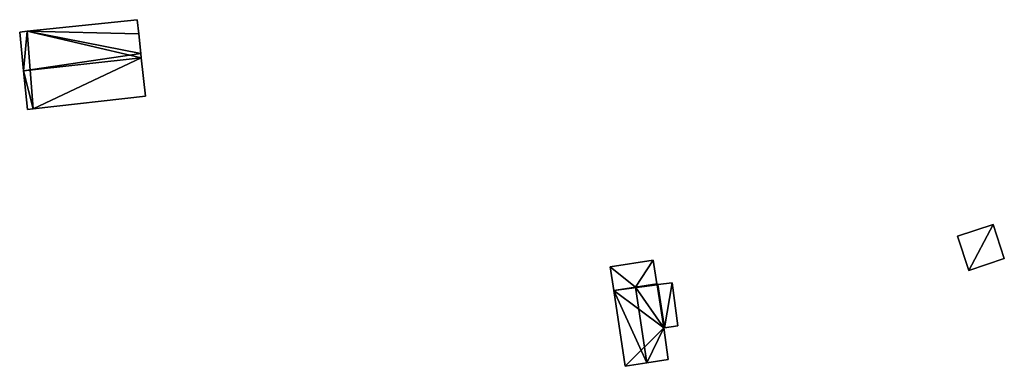
# Model space of a CAD drawing. Units: metres. Extents: x 68386 to 68591, y 355042 to 355412.
# Drawn here: x 68422 to 68591, y 355164 to 355224 of the extents above; entities that cross this region are included whole.
import ezdxf

# ---------------------------------------------------------------- set-up
doc = ezdxf.new("R2010")
doc.units = ezdxf.units.M
for name, color, linetype in [('FacadeFaces', 253, 'Continuous'), ('FloorBoundary', 4, 'Continuous'), ('FloorFaces', 253, 'Continuous'), ('OuterEaves', 4, 'Continuous'), ('RoofFaces', 24, 'Continuous'), ('RoofLines', 2, 'Continuous')]:
    doc.layers.add(name, color=color, linetype=linetype)

msp = doc.modelspace()

# ---------------------------------------------------------------- linework, layer by layer
at = {"layer": 'FacadeFaces'}
for points in [[(68442.588, 355223.865, 517.58), (68442.588, 355223.865, 511.048), (68423.717, 355221.872, 517.483), (68442.588, 355223.865, 517.58)], [(68442.588, 355223.865, 511.048), (68423.717, 355221.872, 511.048), (68423.717, 355221.872, 517.483), (68442.588, 355223.865, 511.048)], [(68442.851, 355221.419, 519.811), (68442.851, 355221.419, 511.048), (68442.588, 355223.865, 517.58), (68442.851, 355221.419, 519.811)], [(68442.588, 355223.865, 517.58), (68442.851, 355221.419, 511.048), (68442.588, 355223.865, 511.048), (68442.588, 355223.865, 517.58)], [(68423.717, 355221.872, 517.483), (68423.717, 355221.872, 511.048), (68422.445, 355221.738, 517.476), (68423.717, 355221.872, 517.483)], [(68423.717, 355221.872, 511.048), (68422.445, 355221.738, 511.048), (68422.445, 355221.738, 517.476), (68423.717, 355221.872, 511.048)], [(68422.445, 355221.738, 517.476), (68423.117, 355215.086, 511.048), (68423.117, 355215.086, 523.537), (68422.445, 355221.738, 517.476)], [(68422.445, 355221.738, 511.048), (68423.117, 355215.086, 511.048), (68422.445, 355221.738, 517.476), (68422.445, 355221.738, 511.048)], [(68443.209, 355218.093, 522.843), (68443.209, 355218.093, 511.048), (68442.851, 355221.419, 519.811), (68443.209, 355218.093, 522.843)], [(68443.209, 355218.093, 511.048), (68442.851, 355221.419, 511.048), (68442.851, 355221.419, 519.811), (68443.209, 355218.093, 511.048)], [(68443.291, 355217.333, 523.537), (68443.291, 355217.333, 511.048), (68443.209, 355218.093, 522.843), (68443.291, 355217.333, 523.537)], [(68443.291, 355217.333, 511.048), (68443.209, 355218.093, 511.048), (68443.209, 355218.093, 522.843), (68443.291, 355217.333, 511.048)], [(68443.999, 355210.747, 517.532), (68443.291, 355217.333, 511.048), (68443.291, 355217.333, 523.537), (68443.999, 355210.747, 517.532)], [(68443.999, 355210.747, 511.048), (68443.291, 355217.333, 511.048), (68443.999, 355210.747, 517.532), (68443.999, 355210.747, 511.048)], [(68423.117, 355215.086, 523.537), (68423.117, 355215.086, 511.048), (68423.782, 355208.496, 517.532), (68423.117, 355215.086, 523.537)], [(68423.117, 355215.086, 511.048), (68423.782, 355208.496, 511.048), (68423.782, 355208.496, 517.532), (68423.117, 355215.086, 511.048)], [(68424.741, 355208.603, 517.532), (68443.999, 355210.747, 511.048), (68443.999, 355210.747, 517.532), (68424.741, 355208.603, 517.532)], [(68424.741, 355208.603, 511.048), (68443.999, 355210.747, 511.048), (68424.741, 355208.603, 517.532), (68424.741, 355208.603, 511.048)], [(68423.782, 355208.496, 517.532), (68424.741, 355208.603, 511.048), (68424.741, 355208.603, 517.532), (68423.782, 355208.496, 517.532)], [(68423.782, 355208.496, 511.048), (68424.741, 355208.603, 511.048), (68423.782, 355208.496, 517.532), (68423.782, 355208.496, 511.048)], [(68589.357, 355188.771, 506.229), (68583.253, 355186.764, 501.213), (68583.253, 355186.764, 506.229), (68589.357, 355188.771, 506.229)], [(68589.357, 355188.771, 501.213), (68583.253, 355186.764, 501.213), (68589.357, 355188.771, 506.229), (68589.357, 355188.771, 501.213)], [(68591.285, 355182.909, 506.229), (68589.357, 355188.771, 501.213), (68589.357, 355188.771, 506.229), (68591.285, 355182.909, 506.229)], [(68591.285, 355182.909, 501.213), (68589.357, 355188.771, 501.213), (68591.285, 355182.909, 506.229), (68591.285, 355182.909, 501.213)], [(68583.253, 355186.764, 506.229), (68585.181, 355180.902, 501.213), (68585.181, 355180.902, 506.229), (68583.253, 355186.764, 506.229)], [(68583.253, 355186.764, 501.213), (68585.181, 355180.902, 501.213), (68583.253, 355186.764, 506.229), (68583.253, 355186.764, 501.213)], [(68531.085, 355182.65, 507.73), (68523.709, 355181.513, 503.47), (68523.709, 355181.513, 507.73), (68531.085, 355182.65, 507.73)], [(68531.085, 355182.65, 503.47), (68523.709, 355181.513, 503.47), (68531.085, 355182.65, 507.73), (68531.085, 355182.65, 503.47)], [(68531.723, 355178.615, 507.73), (68531.723, 355178.615, 503.47), (68531.085, 355182.65, 507.73), (68531.723, 355178.615, 507.73)], [(68531.723, 355178.615, 503.47), (68531.085, 355182.65, 503.47), (68531.085, 355182.65, 507.73), (68531.723, 355178.615, 503.47)], [(68585.181, 355180.902, 506.229), (68585.181, 355180.902, 501.213), (68591.285, 355182.909, 506.229), (68585.181, 355180.902, 506.229)], [(68591.285, 355182.909, 506.229), (68585.181, 355180.902, 501.213), (68591.285, 355182.909, 501.213), (68591.285, 355182.909, 506.229)], [(68523.709, 355181.513, 507.73), (68523.709, 355181.513, 503.47), (68524.322, 355177.474, 507.73), (68523.709, 355181.513, 507.73)], [(68524.322, 355177.474, 507.73), (68523.709, 355181.513, 503.47), (68524.322, 355177.474, 503.47), (68524.322, 355177.474, 507.73)], [(68531.723, 355178.615, 508.932), (68528.039, 355178.047, 503.47), (68528.039, 355178.047, 510.4), (68531.723, 355178.615, 508.932)], [(68531.723, 355178.615, 503.47), (68528.039, 355178.047, 503.47), (68531.723, 355178.615, 508.932), (68531.723, 355178.615, 503.47)], [(68528.039, 355178.047, 507.73), (68531.723, 355178.615, 503.47), (68531.723, 355178.615, 507.73), (68528.039, 355178.047, 507.73)], [(68528.039, 355178.047, 503.47), (68531.723, 355178.615, 503.47), (68528.039, 355178.047, 507.73), (68528.039, 355178.047, 503.47)], [(68531.75, 355178.447, 508.932), (68531.723, 355178.615, 503.47), (68531.723, 355178.615, 508.932), (68531.75, 355178.447, 508.932)], [(68531.75, 355178.447, 503.47), (68531.723, 355178.615, 503.47), (68531.75, 355178.447, 508.932), (68531.75, 355178.447, 503.47)], [(68534.336, 355178.764, 507.907), (68531.881, 355178.463, 503.47), (68531.881, 355178.463, 508.88), (68534.336, 355178.764, 507.907)], [(68534.336, 355178.764, 503.47), (68531.881, 355178.463, 503.47), (68534.336, 355178.764, 507.907), (68534.336, 355178.764, 503.47)], [(68535.28, 355171.368, 507.976), (68535.28, 355171.368, 503.47), (68534.336, 355178.764, 507.907), (68535.28, 355171.368, 507.976)], [(68535.28, 355171.368, 503.47), (68534.336, 355178.764, 503.47), (68534.336, 355178.764, 507.907), (68535.28, 355171.368, 503.47)], [(68528.039, 355178.047, 510.4), (68528.039, 355178.047, 503.47), (68524.322, 355177.474, 508.919), (68528.039, 355178.047, 510.4)], [(68528.039, 355178.047, 503.47), (68524.322, 355177.474, 503.47), (68524.322, 355177.474, 508.919), (68528.039, 355178.047, 503.47)], [(68524.322, 355177.474, 507.73), (68528.039, 355178.047, 503.47), (68528.039, 355178.047, 507.73), (68524.322, 355177.474, 507.73)], [(68524.322, 355177.474, 503.47), (68528.039, 355178.047, 503.47), (68524.322, 355177.474, 507.73), (68524.322, 355177.474, 503.47)], [(68524.322, 355177.474, 508.919), (68524.322, 355177.474, 503.47), (68526.295, 355164.459, 508.919), (68524.322, 355177.474, 508.919)], [(68526.295, 355164.459, 508.919), (68524.322, 355177.474, 503.47), (68526.295, 355164.459, 503.47), (68526.295, 355164.459, 508.919)], [(68531.881, 355178.463, 508.88), (68531.75, 355178.447, 503.47), (68531.75, 355178.447, 508.932), (68531.881, 355178.463, 508.88)], [(68531.881, 355178.463, 503.47), (68531.75, 355178.447, 503.47), (68531.881, 355178.463, 508.88), (68531.881, 355178.463, 503.47)], [(68532.91, 355171.059, 508.917), (68532.91, 355171.059, 503.47), (68533.002, 355171.071, 508.88), (68532.91, 355171.059, 508.917)], [(68532.91, 355171.059, 503.47), (68533.002, 355171.071, 503.47), (68533.002, 355171.071, 508.88), (68532.91, 355171.059, 503.47)], [(68533.67, 355165.601, 508.943), (68533.67, 355165.601, 503.47), (68532.91, 355171.059, 508.917), (68533.67, 355165.601, 508.943)], [(68533.67, 355165.601, 503.47), (68532.91, 355171.059, 503.47), (68532.91, 355171.059, 508.917), (68533.67, 355165.601, 503.47)], [(68533.002, 355171.071, 508.88), (68533.002, 355171.071, 503.47), (68535.28, 355171.368, 507.976), (68533.002, 355171.071, 508.88)], [(68533.002, 355171.071, 503.47), (68535.28, 355171.368, 503.47), (68535.28, 355171.368, 507.976), (68533.002, 355171.071, 503.47)], [(68530.012, 355165.035, 510.4), (68530.012, 355165.035, 503.47), (68533.67, 355165.601, 508.943), (68530.012, 355165.035, 510.4)], [(68530.012, 355165.035, 503.47), (68533.67, 355165.601, 503.47), (68533.67, 355165.601, 508.943), (68530.012, 355165.035, 503.47)], [(68526.295, 355164.459, 508.919), (68530.012, 355165.035, 503.47), (68530.012, 355165.035, 510.4), (68526.295, 355164.459, 508.919)], [(68526.295, 355164.459, 503.47), (68530.012, 355165.035, 503.47), (68526.295, 355164.459, 508.919), (68526.295, 355164.459, 503.47)]]:
    msp.add_3dface(points, dxfattribs=at)
at = {"layer": 'FloorBoundary'}
for points in [[(68442.588, 355223.865, 511.048), (68423.717, 355221.872, 511.048), (68422.445, 355221.738, 511.048), (68423.117, 355215.086, 511.048), (68423.782, 355208.496, 511.048), (68424.741, 355208.603, 511.048), (68443.999, 355210.747, 511.048), (68443.291, 355217.333, 511.048), (68443.209, 355218.093, 511.048), (68442.851, 355221.419, 511.048), (68442.588, 355223.865, 511.048)], [(68591.285, 355182.909, 501.213), (68589.357, 355188.771, 501.213), (68583.253, 355186.764, 501.213), (68585.181, 355180.902, 501.213), (68591.285, 355182.909, 501.213)], [(68524.322, 355177.474, 503.47), (68528.039, 355178.047, 503.47), (68531.723, 355178.615, 503.47), (68531.085, 355182.65, 503.47), (68523.709, 355181.513, 503.47), (68524.322, 355177.474, 503.47)], [(68526.295, 355164.459, 503.47), (68530.012, 355165.035, 503.47), (68533.67, 355165.601, 503.47), (68532.91, 355171.059, 503.47), (68533.002, 355171.071, 503.47), (68535.28, 355171.368, 503.47), (68534.336, 355178.764, 503.47), (68531.881, 355178.463, 503.47), (68531.75, 355178.447, 503.47), (68531.723, 355178.615, 503.47), (68528.039, 355178.047, 503.47), (68524.322, 355177.474, 503.47), (68526.295, 355164.459, 503.47)]]:
    msp.add_polyline3d(points, dxfattribs=at)
at = {"layer": 'FloorFaces'}
for points in [[(68442.588, 355223.865, 511.048), (68442.851, 355221.419, 511.048), (68423.717, 355221.872, 511.048), (68442.588, 355223.865, 511.048)], [(68423.717, 355221.872, 511.048), (68423.117, 355215.086, 511.048), (68422.445, 355221.738, 511.048), (68423.717, 355221.872, 511.048)], [(68423.717, 355221.872, 511.048), (68424.741, 355208.603, 511.048), (68423.117, 355215.086, 511.048), (68423.717, 355221.872, 511.048)], [(68423.717, 355221.872, 511.048), (68443.291, 355217.333, 511.048), (68424.741, 355208.603, 511.048), (68423.717, 355221.872, 511.048)], [(68423.717, 355221.872, 511.048), (68443.209, 355218.093, 511.048), (68443.291, 355217.333, 511.048), (68423.717, 355221.872, 511.048)], [(68423.717, 355221.872, 511.048), (68442.851, 355221.419, 511.048), (68443.209, 355218.093, 511.048), (68423.717, 355221.872, 511.048)], [(68424.741, 355208.603, 511.048), (68443.291, 355217.333, 511.048), (68443.999, 355210.747, 511.048), (68424.741, 355208.603, 511.048)], [(68423.117, 355215.086, 511.048), (68424.741, 355208.603, 511.048), (68423.782, 355208.496, 511.048), (68423.117, 355215.086, 511.048)], [(68589.357, 355188.771, 501.213), (68585.181, 355180.902, 501.213), (68583.253, 355186.764, 501.213), (68589.357, 355188.771, 501.213)], [(68591.285, 355182.909, 501.213), (68585.181, 355180.902, 501.213), (68589.357, 355188.771, 501.213), (68591.285, 355182.909, 501.213)], [(68528.039, 355178.047, 503.47), (68523.709, 355181.513, 503.47), (68531.085, 355182.65, 503.47), (68528.039, 355178.047, 503.47)], [(68528.039, 355178.047, 503.47), (68531.085, 355182.65, 503.47), (68531.723, 355178.615, 503.47), (68528.039, 355178.047, 503.47)], [(68524.322, 355177.474, 503.47), (68523.709, 355181.513, 503.47), (68528.039, 355178.047, 503.47), (68524.322, 355177.474, 503.47)], [(68531.75, 355178.447, 503.47), (68528.039, 355178.047, 503.47), (68531.723, 355178.615, 503.47), (68531.75, 355178.447, 503.47)], [(68533.002, 355171.071, 503.47), (68531.881, 355178.463, 503.47), (68534.336, 355178.764, 503.47), (68533.002, 355171.071, 503.47)], [(68533.002, 355171.071, 503.47), (68534.336, 355178.764, 503.47), (68535.28, 355171.368, 503.47), (68533.002, 355171.071, 503.47)], [(68532.91, 355171.059, 503.47), (68524.322, 355177.474, 503.47), (68531.75, 355178.447, 503.47), (68532.91, 355171.059, 503.47)], [(68531.75, 355178.447, 503.47), (68524.322, 355177.474, 503.47), (68528.039, 355178.047, 503.47), (68531.75, 355178.447, 503.47)], [(68526.295, 355164.459, 503.47), (68524.322, 355177.474, 503.47), (68532.91, 355171.059, 503.47), (68526.295, 355164.459, 503.47)], [(68532.91, 355171.059, 503.47), (68531.75, 355178.447, 503.47), (68531.881, 355178.463, 503.47), (68532.91, 355171.059, 503.47)], [(68532.91, 355171.059, 503.47), (68531.881, 355178.463, 503.47), (68533.002, 355171.071, 503.47), (68532.91, 355171.059, 503.47)], [(68526.295, 355164.459, 503.47), (68532.91, 355171.059, 503.47), (68530.012, 355165.035, 503.47), (68526.295, 355164.459, 503.47)], [(68530.012, 355165.035, 503.47), (68532.91, 355171.059, 503.47), (68533.67, 355165.601, 503.47), (68530.012, 355165.035, 503.47)]]:
    msp.add_3dface(points, dxfattribs=at)
at = {"layer": 'OuterEaves'}
for points in [[(68442.588, 355223.865, 517.58), (68423.717, 355221.872, 517.483), (68422.445, 355221.738, 517.476), (68423.117, 355215.086, 523.537), (68423.782, 355208.496, 517.532), (68424.741, 355208.603, 517.532), (68443.999, 355210.747, 517.532), (68443.291, 355217.333, 523.537), (68443.209, 355218.093, 522.843), (68442.851, 355221.419, 519.811), (68442.588, 355223.865, 517.58)], [(68591.285, 355182.909, 506.229), (68589.357, 355188.771, 506.229), (68583.253, 355186.764, 506.229), (68585.181, 355180.902, 506.229), (68591.285, 355182.909, 506.229)], [(68531.723, 355178.615, 507.73), (68531.085, 355182.65, 507.73), (68523.709, 355181.513, 507.73), (68524.322, 355177.474, 507.73), (68528.039, 355178.047, 507.73), (68531.723, 355178.615, 507.73)], [(68533.67, 355165.601, 508.943), (68532.91, 355171.059, 508.917), (68533.002, 355171.071, 508.88), (68535.28, 355171.368, 507.976), (68534.336, 355178.764, 507.907), (68531.881, 355178.463, 508.88), (68531.75, 355178.447, 508.932), (68531.723, 355178.615, 508.932), (68528.039, 355178.047, 510.4), (68524.322, 355177.474, 508.919), (68526.295, 355164.459, 508.919), (68530.012, 355165.035, 510.4), (68533.67, 355165.601, 508.943)]]:
    msp.add_polyline3d(points, dxfattribs=at)
at = {"layer": 'RoofFaces'}
for points in [[(68423.717, 355221.872, 517.483), (68442.851, 355221.419, 519.811), (68442.588, 355223.865, 517.58), (68423.717, 355221.872, 517.483)], [(68422.445, 355221.738, 517.476), (68423.117, 355215.086, 523.537), (68423.717, 355221.872, 517.483), (68422.445, 355221.738, 517.476)], [(68423.117, 355215.086, 523.537), (68443.209, 355218.093, 522.843), (68423.717, 355221.872, 517.483), (68423.117, 355215.086, 523.537)], [(68443.209, 355218.093, 522.843), (68442.851, 355221.419, 519.811), (68423.717, 355221.872, 517.483), (68443.209, 355218.093, 522.843)], [(68443.291, 355217.333, 523.537), (68443.209, 355218.093, 522.843), (68423.117, 355215.086, 523.537), (68443.291, 355217.333, 523.537)], [(68424.741, 355208.603, 517.532), (68443.291, 355217.333, 523.537), (68423.117, 355215.086, 523.537), (68424.741, 355208.603, 517.532)], [(68443.999, 355210.747, 517.532), (68443.291, 355217.333, 523.537), (68424.741, 355208.603, 517.532), (68443.999, 355210.747, 517.532)], [(68423.782, 355208.496, 517.532), (68424.741, 355208.603, 517.532), (68423.117, 355215.086, 523.537), (68423.782, 355208.496, 517.532)], [(68583.253, 355186.764, 506.229), (68585.181, 355180.902, 506.229), (68589.357, 355188.771, 506.229), (68583.253, 355186.764, 506.229)], [(68589.357, 355188.771, 506.229), (68585.181, 355180.902, 506.229), (68591.285, 355182.909, 506.229), (68589.357, 355188.771, 506.229)], [(68523.709, 355181.513, 507.73), (68528.039, 355178.047, 507.73), (68531.085, 355182.65, 507.73), (68523.709, 355181.513, 507.73)], [(68531.085, 355182.65, 507.73), (68528.039, 355178.047, 507.73), (68531.723, 355178.615, 507.73), (68531.085, 355182.65, 507.73)], [(68524.322, 355177.474, 507.73), (68528.039, 355178.047, 507.73), (68523.709, 355181.513, 507.73), (68524.322, 355177.474, 507.73)], [(68531.723, 355178.615, 508.932), (68528.039, 355178.047, 510.4), (68531.75, 355178.447, 508.932), (68531.723, 355178.615, 508.932)], [(68534.336, 355178.764, 507.907), (68531.881, 355178.463, 508.88), (68533.002, 355171.071, 508.88), (68534.336, 355178.764, 507.907)], [(68535.28, 355171.368, 507.976), (68534.336, 355178.764, 507.907), (68533.002, 355171.071, 508.88), (68535.28, 355171.368, 507.976)], [(68524.322, 355177.474, 508.919), (68530.012, 355165.035, 510.4), (68528.039, 355178.047, 510.4), (68524.322, 355177.474, 508.919)], [(68526.295, 355164.459, 508.919), (68530.012, 355165.035, 510.4), (68524.322, 355177.474, 508.919), (68526.295, 355164.459, 508.919)], [(68531.75, 355178.447, 508.932), (68528.039, 355178.047, 510.4), (68532.91, 355171.059, 508.917), (68531.75, 355178.447, 508.932)], [(68528.039, 355178.047, 510.4), (68530.012, 355165.035, 510.4), (68532.91, 355171.059, 508.917), (68528.039, 355178.047, 510.4)], [(68531.881, 355178.463, 508.88), (68531.75, 355178.447, 508.932), (68532.91, 355171.059, 508.917), (68531.881, 355178.463, 508.88)], [(68533.002, 355171.071, 508.88), (68531.881, 355178.463, 508.88), (68532.91, 355171.059, 508.917), (68533.002, 355171.071, 508.88)], [(68532.91, 355171.059, 508.917), (68530.012, 355165.035, 510.4), (68533.67, 355165.601, 508.943), (68532.91, 355171.059, 508.917)]]:
    msp.add_3dface(points, dxfattribs=at)
at = {"layer": 'RoofLines'}
for points in [[(68423.117, 355215.086, 523.537), (68443.291, 355217.333, 523.537)], [(68528.039, 355178.047, 510.4), (68530.012, 355165.035, 510.4)]]:
    msp.add_polyline3d(points, dxfattribs=at)

doc.saveas('drawing.dxf')
